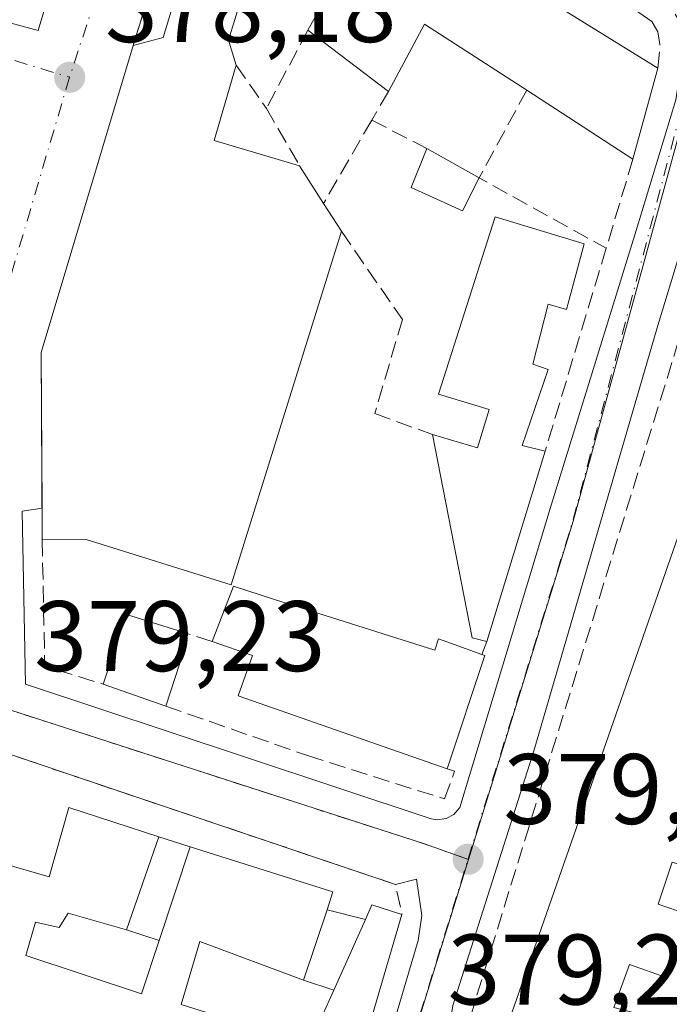
# Model space of a CAD drawing. Units: metres. Extents: x 598153 to 601646, y 4662033 to 4664395.
# Drawn here: x 599677 to 599742, y 4663429 to 4663527 of the extents above; entities that cross this region are included whole.
import ezdxf

# ---------------------------------------------------------------- set-up
doc = ezdxf.new("R2010")
doc.units = ezdxf.units.M
doc.header["$MEASUREMENT"] = 0
doc.linetypes.add('DGN Style 3', pattern=[2.307223458686699, 1.648016756204785, -0.6592067024819142])
doc.linetypes.add('DGN Style 4', pattern=[2.6384748266838614, 1.318413404963828, -0.6592067024819142, 0.001648016756204785, -0.6592067024819142])
for name, color, linetype, lineweight in [('Comarca CxS', 21, 'Continuous', 0), ('Comunidad Autónoma CxS', 142, 'Continuous', 0), ('Edificación Cxs', 1, 'Continuous', 13), ('Edificación ligera Cxs', 1, 'Continuous', 0), ('Elemento construido', 1, 'Continuous', 0), ('Huerta CxS', 92, 'Continuous', 0), ('Municipio CxS', 4, 'Continuous', 0), ('Muro lineal', 1, 'DGN Style 3', 13), ('Núcleo urbano CxS', 7, 'Continuous', 0), ('Provincia CxS', 1, 'Continuous', 0), ('Punto de cota en terreno', 7, 'Continuous', 0), ('Rótulo de punto de cota en terreno', 7, 'Continuous', 0), ('Vía urbana Cxs', 4, 'Continuous', 0), ('Vía urbana eje', 4, 'DGN Style 4', 0)]:
    doc.layers.add(name, color=color, linetype=linetype, lineweight=lineweight)
doc.styles.add('Style-Arial', font='txt')

# ---------------------------------------------------------------- blocks, each defined once
blk = doc.blocks.new('5PATER')
at = {"layer": 'Huerta CxS', "linetype": 'Continuous', "lineweight": 0}
h = blk.add_hatch(color=51, dxfattribs=at)
edge = h.paths.add_edge_path()
edge.add_ellipse((0, 0), major_axis=(-0.1095731443231308, -0.1110710700762829), ratio=0.9994222409660322, start_angle=0, end_angle=360)
blk = doc.blocks.new('*U41')
at = {"layer": 'Vía urbana Cxs', "color": 4, "linetype": 'Continuous', "lineweight": 0}
for points in [[(599604.5976, 4663546.607100001, 380.1843999999983), (599679.1042999999, 4663526.392899999, 379.4073999999964), (599679.6902000001, 4663528.300100001, 380.0210999999982)], [(599698.0500999996, 4663555.2601, 377.9033000000054), (599688.6002000002, 4663524.890100001, 380.6261999999988), (599679.4200999998, 4663494.170100001, 380.4057999999932), (599679.4948000005, 4663478.606100001, 380.2859999999928), (599677.5137999998, 4663478.282099999, 379.4247999999934), (599677.8312999997, 4663460.9783, 379.5385999999999), (599699.7701000003, 4663453.690099999, 380.1830999999947), (599718.4401000004, 4663447.5001, 379.5494000000036), (599719.0301000001, 4663447.4001, 379.5335000000051), (599719.9200999998, 4663447.520099999, 379.523000000001), (599720.7001, 4663447.940099999, 379.6395000000048), (599721.2901, 4663448.620100001, 379.8500000000058), (599730.3202000001, 4663478.5601, 379.9048000000039), (599738.9501, 4663506.370100001, 378.5476999999955), (599742.9101999998, 4663519.460100001, 377.8551000000007)], [(599746.6101000002, 4663515.0001, 377.920100000003), (599741.0201000003, 4663496.530099999, 378.5853999999963), (599728.7401000002, 4663454.4101, 379.4484999999986), (599720.6102, 4663428.8201, 379.9614000000001), (599720.5100999996, 4663428.1801, 379.9305000000023), (599720.5900999998, 4663427.520099999, 379.8840000000055), (599720.8300999999, 4663426.920100001, 380.0559999999969), (599721.2200999996, 4663426.390100001, 380.2246000000014), (599721.7401000002, 4663425.9901, 380.3677000000025), (599727.4200999998, 4663424.360099999, 380.7439000000013), (599761.8101000005, 4663414.780099999, 379.4128000000055)], [(599505.7500999998, 4663427.4801, 381.2188000000024), (599694.6401000004, 4663373.280099999, 379.9535000000033), (599695.2801000001, 4663373.3101, 379.9732999999979), (599697.1002000002, 4663373.840100001, 380.4584000000032), (599698.1700999998, 4663374.530099999, 380.9308000000019), (599699.4001000002, 4663375.970100001, 381.5458000000072), (599699.9200999998, 4663377.130100001, 381.9590999999928), (599717.1300999997, 4663435.3301, 380.3000999999931), (599717.4801000003, 4663437.8301, 379.8744000000006), (599716.9700999996, 4663441.4801, 379.6172999999981), (599714.8501000004, 4663440.940099999, 380.2335000000021), (599671.7801000001, 4663455.470100001, 379.9450999999972), (599648.9200999998, 4663462.7601, 382.1640999999945), (599636.0301000001, 4663466.8301, 380.0743999999977), (599626.0800999999, 4663469.950099999, 380.4262000000017), (599602.8501000004, 4663477.280099999, 380.6515000000072), (599598.0701000001, 4663479.0101, 380.1052999999956), (599550.1201, 4663494.030099999, 381.6352999999945)]]:
    blk.add_polyline3d(points, dxfattribs=at)
blk = doc.blocks.new('*U70')
at = {"layer": 'Edificación Cxs', "color": 1, "linetype": 'Continuous', "lineweight": 13, "elevation": 384.381500000003, "flags": 128}
for points in [[(599742.5500999996, 4663443.170100001), (599741.1401000004, 4663438.960100001), (599744.0301000001, 4663437.960100001)], [(599743.0500999996, 4663434.8301), (599742.0301000001, 4663431.5801), (599738.2600999996, 4663432.920100001), (599736.7100999998, 4663428.630100001)], [(599726.0100999996, 4663426.640100001), (599749.3201000001, 4663493.4801)]]:
    blk.add_lwpolyline(points, dxfattribs=at)

msp = doc.modelspace()

# ---------------------------------------------------------------- linework, layer by layer
at = {"layer": 'Comarca CxS', "color": 21, "linetype": 'Continuous', "lineweight": 0}
msp.add_3dface([(601629.9700007513, 4662081.639983388), (598184.7500007262, 4662032.929983384), (598152.6100007264, 4664346.049983362), (601596.6800007506, 4664394.76998336)], dxfattribs=at)
at = {"layer": 'Comunidad Autónoma CxS', "color": 142, "linetype": 'Continuous', "lineweight": 0}
msp.add_3dface([(601629.9700007513, 4662081.639983388), (598184.7500007262, 4662032.929983384), (598152.6100007264, 4664346.049983362), (601596.6800007506, 4664394.76998336)], dxfattribs=at)
at = {"layer": 'Edificación Cxs', "color": 1, "linetype": 'Continuous', "lineweight": 13, "flags": 128}
for points, elevation in [([(599699.2100999998, 4663550.8101), (599722.0701000001, 4663534.420100001), (599741.1201, 4663522.620100001), (599738.6201, 4663513.530099999), (599727.9901000002, 4663520.420100001), (599717.7600999996, 4663527.030099999), (599714.1501000002, 4663520.300100001), (599706.1001000004, 4663526.420100001), (599710.4801000003, 4663534.300100001), (599702.6001000004, 4663539.940099999), (599698.1401000004, 4663525.4301), (599698.9200999998, 4663522.9301), (599696.7100999998, 4663515.380100001), (599705.2701000003, 4663512.850099999), (599707.6700999998, 4663509.0801), (599709.4501, 4663506.300100001), (599698.4200999998, 4663470.920100001), (599683.9200999998, 4663475.460100001), (599679.5100999996, 4663475.420100001), (599679.4200999998, 4663494.170100001), (599688.6001000004, 4663524.890100001), (599691.6201, 4663525.690099999)], 386.2492999999957), ([(599733.7301000003, 4663505.030099999), (599731.9801000003, 4663498.4801), (599730.1501000002, 4663498.9901), (599728.6001000004, 4663493.0001), (599730.1401000004, 4663492.460100001), (599727.5500999996, 4663484.850099999), (599729.8300999999, 4663484.280099999), (599723.9901000002, 4663465.2601), (599722.5301000001, 4663465.600099999), (599718.5500999996, 4663485.970100001), (599723.0701000001, 4663484.620100001), (599724.2301000003, 4663488.460100001), (599719.1501000002, 4663490.0101), (599724.8300999999, 4663507.7501)], 381.8687999999965), ([(599702.6700999998, 4663469.4801), (599718.8101000005, 4663464.380100001), (599719.1700999998, 4663465.5101), (599723.5000999998, 4663463.960100001), (599723.7901, 4663463.850099999), (599720.0301000001, 4663452.5101), (599699.1201, 4663459.8201), (599700.5500999996, 4663463.850099999), (599696.5301000001, 4663465.2501), (599698.6401000004, 4663470.780099999)], 382.7676000000067)]:
    msp.add_lwpolyline(points, close=True, dxfattribs=dict(at, elevation=elevation))
at = {"layer": 'Edificación Cxs', "color": 1, "linetype": 'Continuous', "lineweight": 13, "extrusion": (-0.4688549245347548, 0.209547341091681, 0.8580588392301056), "elevation": 696388.887080637, "flags": 128}
msp.add_lwpolyline([(-4502333.777593339, -1162808.68402375), (-4502335.740234141, -1162805.851201109), (-4502361.770930052, -1162809.720920957)], dxfattribs=at)
at = {"layer": 'Edificación Cxs', "color": 1, "linetype": 'Continuous', "lineweight": 13, "extrusion": (0.5361702018054435, 0.7844747530498535, 0.3116422251930591), "elevation": 3980097.169805809, "flags": 128}
msp.add_lwpolyline([(2136401.935988446, -1304974.609813801), (2136373.814607657, -1304972.58129246), (2136351.428727609, -1304975.813876715)], dxfattribs=at)
at = {"layer": 'Edificación Cxs', "color": 1, "linetype": 'Continuous', "lineweight": 13, "extrusion": (0.05744382032797803, -0.04367157520145702, 0.9973931025556325), "elevation": -168833.8651120499, "flags": 128}
msp.add_lwpolyline([(4075426.347743437, 2338904.445715953), (4075426.347743437, 2338914.584361748)], dxfattribs=at)
at = {"layer": 'Edificación Cxs', "color": 1, "linetype": 'Continuous', "lineweight": 13, "extrusion": (-0.08467621390529916, -0.6183072108425706, 0.7813617163764456), "elevation": -2933972.419591105, "flags": 128}
msp.add_lwpolyline([(-38573.85744977961, 3674018.837107467), (-38584.8897053017, 3674025.442046686), (-38587.55318167116, 3674016.281659367)], dxfattribs=at)
at = {"layer": 'Edificación Cxs', "color": 1, "linetype": 'Continuous', "lineweight": 13, "extrusion": (0.02192116641803903, -0.0137194866954594, 0.9996655631498396), "elevation": -50454.79527727173, "flags": 128}
msp.add_lwpolyline([(4271240.454860865, 1965089.805483582), (4271256.300966776, 1965099.832385593), (4271287.211632715, 1965108.351192045)], dxfattribs=at)
at = {"layer": 'Edificación Cxs', "color": 1, "linetype": 'Continuous', "lineweight": 13, "extrusion": (0.2986815248483014, 0.2226178067990223, 0.9280251391046941), "elevation": 1217655.852137042, "flags": 128}
msp.add_lwpolyline([(3380792.148968595, -3032431.982874498), (3380787.416144446, -3032425.211650287), (3380780.272125244, -3032430.97808968)], dxfattribs=at)
at = {"layer": 'Edificación Cxs', "color": 1, "linetype": 'Continuous', "lineweight": 13, "extrusion": (0.002911115427587175, 0.01058481569648377, 0.9999397417262897), "elevation": 51487.36972258045, "flags": 128}
msp.add_lwpolyline([(599737.4753013637, 4663238.873830516), (599734.9750106408, 4663229.783321258)], dxfattribs=at)
at = {"layer": 'Edificación Cxs', "color": 1, "linetype": 'Continuous', "lineweight": 13, "extrusion": (0.1979070554388334, -0.1282765392426171, 0.9717910922042186), "elevation": -479158.5116865353, "flags": 128}
msp.add_lwpolyline([(4239571.473471253, 1975977.1870023), (4239571.473471253, 1975990.222351183)], dxfattribs=at)
at = {"layer": 'Edificación Cxs', "color": 1, "linetype": 'Continuous', "lineweight": 13, "extrusion": (-0.06190106665015474, 0.09723625886645651, 0.9933344693048906), "elevation": 416719.0218750734, "flags": 128}
msp.add_lwpolyline([(-3010293.904529865, -3587823.089934981), (-3010293.904529865, -3587818.590841078)], dxfattribs=at)
at = {"layer": 'Edificación Cxs', "color": 1, "linetype": 'Continuous', "lineweight": 13, "extrusion": (0.001323136756884511, -0.002066472012661935, 0.9999969894967402), "elevation": -8461.58088294615, "flags": 128}
msp.add_lwpolyline([(599706.6397915155, 4663501.551781234), (599708.4198006751, 4663498.7717753)], dxfattribs=at)
at = {"layer": 'Edificación Cxs', "color": 1, "linetype": 'Continuous', "lineweight": 13, "extrusion": (-0.2105415054655643, 0.07857694754100149, 0.9744218479649522), "elevation": 240541.6854471146, "flags": 128}
msp.add_lwpolyline([(-4578760.710958007, -1041301.833837145), (-4578831.482375911, -1041303.406414396), (-4578831.100317697, -1041309.974839072)], dxfattribs=at)
at = {"layer": 'Edificación Cxs', "color": 1, "linetype": 'Continuous', "lineweight": 13, "extrusion": (0.4570983568711423, 0.09984903997345526, 0.8837936757875569), "elevation": 740112.2240589432, "flags": 128}
msp.add_lwpolyline([(4428046.571483638, -1397216.768542091), (4428047.215227917, -1397215.236728723), (4428067.965331047, -1397215.755882437)], dxfattribs=at)
at = {"layer": 'Edificación Cxs', "color": 1, "linetype": 'Continuous', "lineweight": 13, "extrusion": (0.01150250739003567, 0.03746193331603146, 0.9992318529130101), "elevation": 181981.5961560929, "flags": 128}
msp.add_lwpolyline([(795515.8460514658, -4630529.006697026), (795515.846051466, -4630509.095020348)], dxfattribs=at)
at = {"layer": 'Edificación Cxs', "color": 1, "linetype": 'Continuous', "lineweight": 13, "extrusion": (-0.1799614407841798, -0.07039922801653771, 0.9811512770850159), "elevation": -435853.0341831873, "flags": 128}
msp.add_lwpolyline([(-4124511.982627154, 2214944.073747967), (-4124516.363909623, 2214948.129818277), (-4124513.685088068, 2214951.472272747)], dxfattribs=at)
at = {"layer": 'Edificación Cxs', "color": 1, "linetype": 'Continuous', "lineweight": 13, "extrusion": (0.403772897616795, -0.151136907946601, 0.902288801995502), "elevation": -462325.2646699061, "flags": 128}
msp.add_lwpolyline([(4577762.944348708, 968455.6284162148), (4577762.942991082, 968455.2846700917), (4577751.004517896, 968454.7815760691)], dxfattribs=at)
at = {"layer": 'Edificación Cxs', "color": 1, "linetype": 'Continuous', "lineweight": 13, "elevation": 384.0705000000016, "flags": 128}
for points in [[(599663.4600999998, 4663426.670100001), (599668.4401000004, 4663445.100099999), (599680.2200999996, 4663441.710100001), (599682.1901000004, 4663448.640100001), (599691.1700999998, 4663445.710100001), (599687.9600999998, 4663436.4001), (599682.1001000004, 4663438.050100001), (599681.2100999998, 4663436.640100001), (599678.8501000004, 4663437.170100001), (599677.8901000004, 4663433.8101), (599689.4600999998, 4663429.9801), (599691.2301000003, 4663435.3201), (599694.3201000001, 4663444.710100001), (599708.6001000004, 4663440.190099999), (599708.0100999996, 4663438.390100001), (599705.6401000004, 4663431.370100001), (599695.3000999996, 4663435.220100001), (599693.4101, 4663428.9101)], [(599706.2301000003, 4663424.9001), (599708.6901000004, 4663430.370100001), (599711.8501000004, 4663437.440099999), (599712.4901000002, 4663438.890100001), (599715.5100999996, 4663437.9301), (599711.1700999998, 4663423.120100001)]]:
    msp.add_lwpolyline(points, dxfattribs=at)
at = {"layer": 'Edificación Cxs', "color": 1, "linetype": 'Continuous', "lineweight": 13, "extrusion": (0.00850368650154212, 0.02466333998074673, 0.9996596455678691), "elevation": 120497.5859285495, "flags": 128}
msp.add_lwpolyline([(953155.6122662907, -4602633.981098735), (953155.6122662908, -4602643.832304195)], dxfattribs=at)
at = {"layer": 'Edificación Cxs', "color": 1, "linetype": 'Continuous', "lineweight": 13, "extrusion": (0.01711911706276004, 0.05202217127582526, 0.9984991885458597), "elevation": 253250.4509996348, "flags": 128}
msp.add_lwpolyline([(888072.9563496188, -4610264.701849303), (888072.956349619, -4610254.801638151)], dxfattribs=at)
at = {"layer": 'Edificación Cxs', "color": 1, "linetype": 'Continuous', "lineweight": 13, "extrusion": (0.1842787102079586, 0.5571099919583574, 0.8097344094357422), "elevation": 2708872.076322349, "flags": 128}
msp.add_lwpolyline([(895161.8447735977, -3737385.093033801), (895146.8677419188, -3737385.331617346), (895146.8626178559, -3737382.992305689)], dxfattribs=at)
at = {"layer": 'Edificación Cxs', "color": 1, "linetype": 'Continuous', "lineweight": 13, "extrusion": (0.3578678563070373, 0.3144124419042285, 0.8792470721009117), "elevation": 1681196.501147265, "flags": 128}
msp.add_lwpolyline([(3107563.147757477, -3102246.41417719), (3107563.814648933, -3102248.049474346), (3107561.1001843, -3102249.909178776)], dxfattribs=at)
at = {"layer": 'Edificación Cxs', "color": 1, "linetype": 'Continuous', "lineweight": 13, "extrusion": (-0.01982073767822996, -0.05870952681264394, 0.9980783184797306), "elevation": -285292.1526206226, "flags": 128}
msp.add_lwpolyline([(-923491.4673592413, 4601414.026414974), (-923491.4673592413, 4601421.449951866)], dxfattribs=at)
at = {"layer": 'Edificación Cxs', "color": 1, "linetype": 'Continuous', "lineweight": 13, "extrusion": (0.0208270511241159, 0.07107111224035824, 0.9972537946512873), "elevation": 344305.6358877873, "flags": 128}
msp.add_lwpolyline([(735934.1632125773, -4631108.582441214), (735934.1632125772, -4631093.107130389)], dxfattribs=at)
at = {"layer": 'Edificación Cxs', "color": 1, "linetype": 'Continuous', "lineweight": 13, "extrusion": (0.03820220692968412, 0.08547139333114671, 0.9956079711953566), "elevation": 421881.4527532343, "flags": 128}
msp.add_lwpolyline([(1355425.512655863, -4482425.785945573), (1355425.512655863, -4482418.007721147)], dxfattribs=at)
at = {"layer": 'Edificación Cxs', "color": 1, "linetype": 'Continuous', "lineweight": 13}
for points in [[(599706.1001000004, 4663526.420100001, 381.2641000000003), (599710.4801000003, 4663534.300100001, 385.6275000000023), (599702.6001000004, 4663539.940099999, 383.7744999999995), (599698.1401000004, 4663525.4301, 382.1003999999957), (599698.9200999998, 4663522.9301, 381.0430999999954)], [(599718.5500999996, 4663485.970100001, 381.6085000000021), (599723.0701000001, 4663484.620100001, 381.4318000000058), (599724.2301000003, 4663488.460100001, 381.4394999999931), (599719.1501000002, 4663490.0101, 381.2513999999938), (599724.8300999999, 4663507.7501, 379.8294000000024), (599733.7301000003, 4663505.030099999, 379.8583999999973)], [(599709.4501, 4663506.300100001, 381.9278999999952), (599698.4200999998, 4663470.920100001, 381.5584999999992), (599683.9200999998, 4663475.460100001, 381.3046000000031), (599679.5100999996, 4663475.420100001, 380.1465000000026)], [(599733.7301000003, 4663505.030099999, 379.8583999999973), (599731.9801000003, 4663498.4801, 380.7259999999951), (599730.1501000002, 4663498.9901, 381.6120999999985), (599728.6001000004, 4663493.0001, 381.8687999999966), (599730.1401000004, 4663492.460100001, 380.9875999999931), (599727.5500999996, 4663484.850099999, 381.3153000000021), (599729.8300999999, 4663484.280099999, 380.3543999999966)], [(599702.6700999998, 4663469.4801, 382.1772000000055), (599718.8101000005, 4663464.380100001, 382.7676000000066), (599719.1700999998, 4663465.5101, 382.2302000000054), (599723.5000999998, 4663463.960100001, 381.4334999999992)], [(599720.0301000001, 4663452.5101, 381.0684000000037), (599699.1201, 4663459.8201, 381.3267000000051), (599700.5500999996, 4663463.850099999, 382.6321000000025), (599696.5301000001, 4663465.2501, 380.7474999999977)], [(599668.4401000004, 4663445.100099999, 383.6521000000066), (599680.2200999996, 4663441.710100001, 383.4229999999953), (599682.1901000004, 4663448.640100001, 382.3197999999975), (599691.1700999998, 4663445.710100001, 381.9832000000025)], [(599758.1700999998, 4663427.0001, 381.1198000000004), (599759.0500999996, 4663429.840100001, 382.4521999999997), (599755.5301000001, 4663430.710100001, 382.6147000000055), (599757.6700999998, 4663436.640100001, 383.5436999999947), (599750.3901000004, 4663438.720100001, 381.3849000000046), (599751.0701000001, 4663440.5601, 381.8380000000034), (599742.5500999996, 4663443.170100001, 382.4505999999965), (599741.1401000004, 4663438.960100001, 382.909799999994), (599744.0301000001, 4663437.960100001, 381.7648999999947), (599743.0500999996, 4663434.8301, 382.4318999999959), (599742.0301000001, 4663431.5801, 382.6775000000052), (599738.2600999996, 4663432.920100001, 383.7486999999965), (599736.7100999998, 4663428.630100001, 382.5430000000051), (599740.8201000001, 4663427.550100001, 382.6346999999951), (599739.3501000004, 4663423.1801, 380.8481000000029)], [(599691.2301000003, 4663435.3201, 382.8102000000072), (599689.4600999998, 4663429.9801, 382.5354999999981), (599677.8901000004, 4663433.8101, 383.3510999999999), (599678.8501000004, 4663437.170100001, 383.4453000000067), (599681.2100999998, 4663436.640100001, 383.0714000000008), (599682.1001000004, 4663438.050100001, 383.186600000001), (599687.9600999998, 4663436.4001, 382.2402000000002)], [(599708.6901000004, 4663430.370100001, 383.0482000000048), (599706.2301000003, 4663424.9001, 383.5236000000005), (599693.4101, 4663428.9101, 382.6790000000037), (599695.3000999996, 4663435.220100001, 383.605899999995), (599705.6401000004, 4663431.370100001, 383.0406999999978)]]:
    msp.add_polyline3d(points, dxfattribs=at)
at = {"layer": 'Edificación ligera Cxs', "color": 1, "linetype": 'Continuous', "lineweight": 0, "extrusion": (0.09039083022199065, -0.05054296422534205, 0.994622997210046), "elevation": -181120.9879763718, "flags": 128}
msp.add_lwpolyline([(4363090.342870949, 1743177.529237431), (4363090.34287095, 1743171.49324124)], dxfattribs=at)
at = {"layer": 'Edificación ligera Cxs', "color": 1, "linetype": 'Continuous', "lineweight": 0, "flags": 128}
for points, elevation in [([(599693.2801000001, 4663463.0801), (599691.8701, 4663458.780099999), (599685.6001000004, 4663460.9801), (599686.2796, 4663462.988800001), (599687.8563999999, 4663467.976700001), (599693.7301000003, 4663466.140100001)], 380.7029000000039), ([(599687.9600999998, 4663436.4001), (599691.2301000003, 4663435.3201), (599689.4600999998, 4663429.9801), (599677.8901000004, 4663433.8101), (599678.8501000004, 4663437.170100001), (599681.2100999998, 4663436.640100001), (599682.1001000004, 4663438.050100001)], 383.4453000000067), ([(599705.6401000004, 4663431.370100001), (599708.6901000004, 4663430.370100001), (599706.2301000003, 4663424.9001), (599693.4101, 4663428.9101), (599695.3000999996, 4663435.220100001)], 383.605899999995)]:
    msp.add_lwpolyline(points, close=True, dxfattribs=dict(at, elevation=elevation))
at = {"layer": 'Edificación ligera Cxs', "color": 1, "linetype": 'Continuous', "lineweight": 0, "extrusion": (0.01496859996244107, 0.1017864797268346, 0.9946936480947203), "elevation": 484032.7418258626, "flags": 128}
msp.add_lwpolyline([(85193.82808332157, -4676109.865151665), (85193.82808332157, -4676106.755740786)], dxfattribs=at)
at = {"layer": 'Edificación ligera Cxs', "color": 1, "linetype": 'Continuous', "lineweight": 0, "extrusion": (-0.01481438813236512, -0.04517863047649316, 0.9988690731284717), "elevation": -219192.6918955188, "flags": 128}
msp.add_lwpolyline([(-883217.7464251999, 4612960.118059417), (-883217.7464251999, 4612955.587662397)], dxfattribs=at)
at = {"layer": 'Edificación ligera Cxs', "color": 1, "linetype": 'Continuous', "lineweight": 0, "extrusion": (-0.07536275780847955, 0.02644307292643721, 0.9968055069218406), "elevation": 78501.01948087267, "flags": 128}
msp.add_lwpolyline([(-4598990.231244111, -974989.6001436298), (-4598990.231244112, -974996.2662031675)], dxfattribs=at)
at = {"layer": 'Edificación ligera Cxs', "color": 1, "linetype": 'Continuous', "lineweight": 0, "extrusion": (0.00850368650154212, 0.02466333998074673, 0.9996596455678691), "elevation": 120497.5859285495, "flags": 128}
msp.add_lwpolyline([(953155.6122662907, -4602633.981098735), (953155.6122662908, -4602643.832304195)], dxfattribs=at)
at = {"layer": 'Edificación ligera Cxs', "color": 1, "linetype": 'Continuous', "lineweight": 0, "extrusion": (-0.08183176093095652, 0.02597833680033225, 0.9963075272826295), "elevation": 72455.35158046914, "flags": 128}
msp.add_lwpolyline([(-4626297.308809636, -836348.5929833511), (-4626297.308809636, -836345.2758142202)], dxfattribs=at)
at = {"layer": 'Edificación ligera Cxs', "color": 1, "linetype": 'Continuous', "lineweight": 0, "extrusion": (0.01711911706276004, 0.05202217127582526, 0.9984991885458597), "elevation": 253250.4509996348, "flags": 128}
msp.add_lwpolyline([(888072.9563496188, -4610264.701849303), (888072.956349619, -4610254.801638151)], dxfattribs=at)
at = {"layer": 'Edificación ligera Cxs', "color": 1, "linetype": 'Continuous', "lineweight": 0, "extrusion": (-0.01982073767822996, -0.05870952681264394, 0.9980783184797306), "elevation": -285292.1526206226, "flags": 128}
msp.add_lwpolyline([(-923491.4673592413, 4601414.026414974), (-923491.4673592413, 4601421.449951866)], dxfattribs=at)
at = {"layer": 'Edificación ligera Cxs', "color": 1, "linetype": 'Continuous', "lineweight": 0, "extrusion": (0.2776372650203764, -0.06868630264077995, 0.9582273951946607), "elevation": -153445.5679972477, "flags": 128}
msp.add_lwpolyline([(4670983.309502928, 515438.4955709578), (4670983.309502929, 515434.3673567557)], dxfattribs=at)
at = {"layer": 'Edificación ligera Cxs', "color": 1, "linetype": 'Continuous', "lineweight": 0, "extrusion": (0.03820220692968412, 0.08547139333114671, 0.9956079711953566), "elevation": 421881.4527532343, "flags": 128}
msp.add_lwpolyline([(1355425.512655863, -4482425.785945573), (1355425.512655863, -4482418.007721147)], dxfattribs=at)
at = {"layer": 'Edificación ligera Cxs', "color": 1, "linetype": 'Continuous', "lineweight": 0, "extrusion": (-0.1550581403266893, 0.05121186285272315, 0.9865770716074759), "elevation": 146213.874892073, "flags": 128}
msp.add_lwpolyline([(-4616239.99250031, -881026.9786950254), (-4616239.99250031, -881030.469282369)], dxfattribs=at)
at = {"layer": 'Edificación ligera Cxs', "color": 1, "linetype": 'Continuous', "lineweight": 0, "extrusion": (-0.002220328810989344, 0.000727976659363531, 0.9999972700912511), "elevation": 2446.365133483495, "flags": 128}
msp.add_lwpolyline([(599708.0623506247, 4663429.824895804), (599705.0123414904, 4663430.824896069)], dxfattribs=at)
at = {"layer": 'Edificación ligera Cxs', "color": 1, "linetype": 'Continuous', "lineweight": 0}
for points in [[(599723.2301000003, 4663511.6501, 379.273199999996), (599721.5701000001, 4663508.340100001, 379.5467999999965), (599716.4401000004, 4663510.690099999, 380.0273000000016), (599717.9901000002, 4663514.5801, 379.8983000000007)], [(599685.6001000004, 4663460.9801, 379.9551000000066), (599686.2796, 4663462.988800001, 380.1438000000053), (599687.8563999999, 4663467.976700001, 379.9535000000033), (599693.7301000003, 4663466.140100001, 380.3830000000016)], [(599691.2301000003, 4663435.3201, 382.8102000000072), (599689.4600999998, 4663429.9801, 382.5354999999981), (599677.8901000004, 4663433.8101, 383.3510999999999), (599678.8501000004, 4663437.170100001, 383.4453000000067), (599681.2100999998, 4663436.640100001, 383.0714000000008), (599682.1001000004, 4663438.050100001, 383.186600000001), (599687.9600999998, 4663436.4001, 382.2402000000002)], [(599708.6901000004, 4663430.370100001, 383.0482000000048), (599706.2301000003, 4663424.9001, 383.5236000000005), (599693.4101, 4663428.9101, 382.6790000000037), (599695.3000999996, 4663435.220100001, 383.605899999995), (599705.6401000004, 4663431.370100001, 383.0406999999978)]]:
    msp.add_polyline3d(points, dxfattribs=at)
for points in [[(599723.2301000003, 4663511.6501, 380.0273000000016), (599721.5701000001, 4663508.340100001, 380.0273000000016), (599716.4401000004, 4663510.690099999, 380.0273000000016), (599717.9901000002, 4663514.5801, 380.0273000000016)], [(599694.3201000001, 4663444.710100001, 382.8102000000072), (599691.2301000003, 4663435.3201, 382.8102000000072), (599687.9600999998, 4663436.4001, 382.8102000000072), (599691.1700999998, 4663445.710100001, 382.8102000000072)], [(599711.8501000004, 4663437.440099999, 383.5007000000041), (599708.6901000004, 4663430.370100001, 383.5007000000041), (599705.6401000004, 4663431.370100001, 383.5007000000041), (599708.0100999996, 4663438.390100001, 383.5007000000041)]]:
    msp.add_3dface(points, dxfattribs=at)
at = {"layer": 'Elemento construido', "color": 1, "linetype": 'Continuous', "lineweight": 0}
for points in [[(599699.7701000003, 4663453.690099999, 380.1830999999947), (599718.4401000004, 4663447.5001, 379.5494000000036), (599719.0301000001, 4663447.4001, 379.5335000000051), (599719.9200999998, 4663447.520099999, 379.523000000001), (599720.7001, 4663447.940099999, 379.6395000000048), (599721.2901, 4663448.620100001, 379.8500000000058), (599730.3201000001, 4663478.5601, 379.9048000000039), (599738.9501, 4663506.370100001, 378.5476999999955), (599742.9101, 4663519.460100001, 377.8551000000007), (599743.6201, 4663524.030099999, 377.6040000000066), (599743.4001000002, 4663527.090100001, 377.2057000000059), (599742.8400999998, 4663528.020099999, 377.1489000000001)], [(599746.6101000002, 4663515.0001, 377.920100000003), (599741.0201000003, 4663496.530099999, 378.5853999999963), (599728.7401000002, 4663454.4101, 379.4484999999986), (599720.6101000002, 4663428.8201, 379.9614000000001), (599720.5100999996, 4663428.1801, 379.9305000000023), (599720.5900999998, 4663427.520099999, 379.8840000000055), (599720.8300999999, 4663426.920100001, 380.0559999999969), (599721.2200999996, 4663426.390100001, 380.2246000000014), (599721.7401000002, 4663425.9901, 380.3677000000025), (599727.4200999998, 4663424.360099999, 380.7439000000013), (599761.8101000005, 4663414.780099999, 379.4128000000055)], [(599528.6901000004, 4663503.600099999, 380.4046999999992), (599526.6901000004, 4663503.8101, 380.3163999999961), (599523.7401000002, 4663503.220100001, 380.2474999999977), (599521.1801000005, 4663501.630100001, 380.3067000000011), (599519.3501000004, 4663499.2401, 380.438599999994), (599498.9301000005, 4663434.270099999, 380.8573000000033), (599498.7401000002, 4663432.960100001, 380.8552999999956), (599498.9301000005, 4663431.6601, 380.8570999999938), (599499.4600999998, 4663430.460100001, 380.8604999999953), (599500.3000999996, 4663429.440099999, 380.8650000000052), (599501.3901000004, 4663428.700099999, 380.8690999999963), (599505.7500999998, 4663427.4801, 381.2188000000024), (599694.6401000004, 4663373.280099999, 379.9535000000033), (599695.2801000001, 4663373.3101, 379.9732999999979), (599697.1001000004, 4663373.840100001, 380.4584000000032), (599698.1700999998, 4663374.530099999, 380.9308000000019), (599699.4001000002, 4663375.970100001, 381.5458000000072), (599699.9200999998, 4663377.130100001, 381.9590999999928), (599717.1300999997, 4663435.3301, 380.3000999999931), (599717.4801000003, 4663437.8301, 379.8744000000006), (599716.9700999996, 4663441.4801, 379.6172999999981)]]:
    msp.add_polyline3d(points, dxfattribs=at)
at = {"layer": 'Municipio CxS', "color": 4, "linetype": 'Continuous', "lineweight": 0}
msp.add_3dface([(601629.9700007513, 4662081.639983388), (598184.7500007262, 4662032.929983384), (598152.6100007264, 4664346.049983362), (601596.6800007506, 4664394.76998336)], dxfattribs=at)
at = {"layer": 'Muro lineal', "color": 1, "linetype": 'DGN Style 3', "lineweight": 13, "extrusion": (-0.04495151236515322, -0.08450019873118626, 0.9954090003362818), "elevation": -420647.0917440456, "flags": 128}
msp.add_lwpolyline([(-1660775.124771636, 4378699.376753013), (-1660775.124771636, 4378690.478247919)], dxfattribs=at)
at = {"layer": 'Muro lineal', "color": 1, "linetype": 'DGN Style 3', "lineweight": 13, "extrusion": (0.0678619368265869, -0.09729873721968425, 0.9929389272586704), "elevation": -412679.8093360199, "flags": 128}
msp.add_lwpolyline([(3159708.077897975, 3457459.370254999), (3159708.077897975, 3457454.05357535)], dxfattribs=at)
at = {"layer": 'Muro lineal', "color": 1, "linetype": 'DGN Style 3', "lineweight": 13, "extrusion": (-0.2132849029025957, -0.3687516094100781, 0.9047274731936173), "elevation": -1847246.312244644, "flags": 128}
msp.add_lwpolyline([(-1815797.046079072, 3924110.210662925), (-1815797.046079072, 3924106.546030172)], dxfattribs=at)
at = {"layer": 'Muro lineal', "color": 1, "linetype": 'DGN Style 3', "lineweight": 13, "extrusion": (-0.1232214808526613, -0.2459992722990937, 0.9614056504331528), "elevation": -1220754.621400071, "flags": 128}
msp.add_lwpolyline([(-1552377.942170741, 4267080.664319864), (-1552378.270388541, 4267070.290860466), (-1552363.748918562, 4267069.65517214)], dxfattribs=at)
at = {"layer": 'Muro lineal', "color": 1, "linetype": 'DGN Style 3', "lineweight": 13, "extrusion": (-0.0749469971883967, 0.1294129831331174, 0.9887543817394845), "elevation": 558950.128744538, "flags": 128}
msp.add_lwpolyline([(-2856101.890231233, -3693007.587501819), (-2856101.890231233, -3693000.867276748)], dxfattribs=at)
at = {"layer": 'Muro lineal', "color": 1, "linetype": 'DGN Style 3', "lineweight": 13, "extrusion": (0.1469342774246854, 0.254543820806415, 0.9558335427295682), "elevation": 1275550.100026225, "flags": 128}
msp.add_lwpolyline([(1812051.559949474, -4146985.787491384), (1812051.559949474, -4146975.700680532)], dxfattribs=at)
at = {"layer": 'Muro lineal', "color": 1, "linetype": 'DGN Style 3', "lineweight": 13, "extrusion": (-0.1313915006044042, 0.06808468665860147, 0.9889897618335202), "elevation": 239091.7977844697, "flags": 128}
msp.add_lwpolyline([(-4416544.952104958, -1595310.575880502), (-4416544.952104958, -1595304.312363631)], dxfattribs=at)
at = {"layer": 'Muro lineal', "color": 1, "linetype": 'DGN Style 3', "lineweight": 13, "extrusion": (0.001396598847718453, 0.004653592429813803, 0.9999881967249192), "elevation": 22918.73405170469, "flags": 128}
msp.add_lwpolyline([(599737.5058047397, 4663457.37166182), (599734.8257440871, 4663448.441565124)], dxfattribs=at)
at = {"layer": 'Muro lineal', "color": 1, "linetype": 'DGN Style 3', "lineweight": 13, "extrusion": (0.01701637398281903, 0.05659127975602205, 0.9982524079971221), "elevation": 274497.4603062766, "flags": 128}
msp.add_lwpolyline([(768536.9886140602, -4630546.462150493), (768536.9886140601, -4630525.206273959)], dxfattribs=at)
at = {"layer": 'Muro lineal', "color": 1, "linetype": 'DGN Style 3', "lineweight": 13, "extrusion": (-0.2535821445892685, 0.08903854676326312, 0.9632072638512406), "elevation": 263511.7245306331, "flags": 128}
msp.add_lwpolyline([(-4598827.494897823, -942989.0002435755), (-4598756.732785392, -942986.1359746746), (-4598756.964053902, -942982.1930469605)], dxfattribs=at)
at = {"layer": 'Muro lineal', "color": 1, "linetype": 'DGN Style 3', "lineweight": 13, "extrusion": (-0.09082119300334408, -0.05148581348994527, 0.9945354301937805), "elevation": -294188.3650582415, "flags": 128}
msp.add_lwpolyline([(-3761196.257445678, 2806149.420836853), (-3761185.128275034, 2806143.389204993), (-3761180.692189573, 2806147.58749663)], dxfattribs=at)
at = {"layer": 'Muro lineal', "color": 1, "linetype": 'DGN Style 3', "lineweight": 13, "extrusion": (-0.08944737271847589, 0.1233605650074081, 0.9883224871036858), "elevation": 522022.7304150767, "flags": 128}
msp.add_lwpolyline([(-3223022.862067307, -3383365.20517581), (-3223021.117696913, -3383367.597273672), (-3223018.650707988, -3383365.757753697)], dxfattribs=at)
at = {"layer": 'Muro lineal', "color": 1, "linetype": 'DGN Style 3', "lineweight": 13, "extrusion": (0.07416134347374331, 0.196754584380435, 0.9776439682519663), "elevation": 962407.1198833688, "flags": 128}
msp.add_lwpolyline([(1083623.439614829, -4472930.808590695), (1083623.439614829, -4472929.387541282)], dxfattribs=at)
at = {"layer": 'Muro lineal', "color": 1, "linetype": 'DGN Style 3', "lineweight": 13, "extrusion": (0.04327310277549822, 0.1478822035093401, 0.9880578386215066), "elevation": 715967.137192208, "flags": 128}
msp.add_lwpolyline([(734156.7731511532, -4588663.007969673), (734111.3559114235, -4588661.136256569), (734109.8771393471, -4588658.400076805)], dxfattribs=at)
at = {"layer": 'Muro lineal', "color": 1, "linetype": 'DGN Style 3', "lineweight": 13}
for points in [[(599741.1201, 4663522.620100001, 378.9495000000024), (599741.3201000001, 4663524.9901, 378.186600000001), (599741.1201, 4663526.2501, 377.9223999999958), (599740.5100999996, 4663527.280099999, 377.8003999999929), (599739.2100999998, 4663528.190099999, 377.9147999999986), (599723.6901000004, 4663537.0701, 378.6294999999955), (599710.7301000003, 4663545.3301, 380.0617999999959), (599703.9801000003, 4663550.2301, 380.0733000000037), (599698.0500999996, 4663555.2601, 377.9033000000054), (599688.6001000004, 4663524.890100001, 380.626099999994)], [(599709.4501, 4663506.300100001, 381.9278999999952), (599715.5500999996, 4663497.470100001, 380.1171999999933), (599712.7801000001, 4663488.050100001, 380.3867999999929), (599718.5500999996, 4663485.970100001, 381.6085000000021)], [(599691.8701, 4663458.780099999, 380.4875000000029), (599706.0500999996, 4663453.8301, 380.6309000000037), (599719.7801000001, 4663449.4901, 380.131899999993), (599720.7801000001, 4663452.280099999, 381.0213999999978), (599720.0301000001, 4663452.5101, 381.0684000000037)]]:
    msp.add_polyline3d(points, dxfattribs=at)
at = {"layer": 'Núcleo urbano CxS', "color": 7, "linetype": 'Continuous', "lineweight": 0, "extrusion": (-0.3400735364063658, 0.1228806179953943, 0.9323359606692957), "elevation": 369450.6294950834, "flags": 128}
msp.add_lwpolyline([(-4589796.837656812, -951553.3645079378), (-4589745.160116966, -951548.9377103281), (-4589709.768189129, -951547.1697015124)], dxfattribs=at)
at = {"layer": 'Núcleo urbano CxS', "color": 7, "linetype": 'Continuous', "lineweight": 0}
for points in [[(599684.1051000003, 4663576.6863, 377.2207999999956), (599694.7997000003, 4663563.3005, 377.1481000000058), (599702.6602999996, 4663555.419500001, 377.0472000000009), (599713.2852999996, 4663546.8959, 377.0994999999967), (599746.3113000002, 4663527.292099999, 376.8628999999929), (599732.6312999995, 4663477.287500001, 378.4636000000028), (599722.1542999997, 4663443.4417, 379.102899999998), (599717.7512999997, 4663444.986099999, 379.440499999997), (599675.2065000003, 4663458.744700001, 379.2991999999941), (599578.9959000006, 4663489.858100001, 379.790399999998), (599580.7774999999, 4663494.675100001, 379.7885999999999), (599592.5077000001, 4663537.5647, 379.6799000000028), (599595.6164999995, 4663548.0507, 379.7001000000019), (599627.2767000003, 4663654.814099999, 377.9385000000038), (599638.1187000005, 4663639.761499999, 377.7584999999963), (599657.5378999999, 4663612.8051, 377.547000000006)], [(599817.0037000002, 4663482.6987, 377.0923000000039), (599808.0012999997, 4663454.2553, 377.7342000000062), (599792.4086999996, 4663404.259099999, 378.4222000000009), (599852.7099000001, 4663387.4735, 377.7403999999952), (599858.1328999996, 4663385.7775, 377.7179000000033), (599844.4326999999, 4663335.342900001, 377.2936000000045), (599784.0865000002, 4663348.536499999, 378.0103999999992), (599782.8251, 4663348.822899999, 378.0290999999997), (599716.8595000004, 4663363.958100001, 378.8831999999966), (599704.0144999997, 4663366.903100001, 379.0368000000017), (599698.7141000004, 4663367.7301, 379.1003000000055), (599716.5595000006, 4663425.374299999, 379.3236999999936), (599722.1542999997, 4663443.4417, 379.102899999998), (599732.6312999995, 4663477.287500001, 378.4636000000028), (599746.3113000002, 4663527.292099999, 376.8628999999929), (599752.4102999996, 4663523.454100001, 376.8644000000059), (599795.8806999996, 4663496.0803, 377.2256999999955)], [(599578.9959000006, 4663489.858100001, 379.790399999998), (599675.2065000003, 4663458.744700001, 379.2991999999941), (599717.7512999997, 4663444.986099999, 379.440499999997), (599722.1542999997, 4663443.4417, 379.102899999998), (599716.5595000006, 4663425.374299999, 379.3236999999936), (599698.7141000004, 4663367.7301, 379.1003000000055), (599704.0144999997, 4663366.903100001, 379.0368000000017), (599716.8595000004, 4663363.958100001, 378.8831999999966), (599782.8251, 4663348.822899999, 378.0290999999997), (599784.0865000002, 4663348.536499999, 378.0103999999992), (599770.0094999997, 4663290.3477, 379.2281999999978), (599778.0790999997, 4663288.394099999, 379.2966000000015), (599769.5351, 4663257.8333, 378.726800000004), (599697.1185, 4663278.645500001, 379.6921000000002), (599681.5821000002, 4663283.1139, 379.8377000000037), (599674.4430999998, 4663285.170499999, 379.8871999999974), (599578.8141000001, 4663312.1917, 380.6483000000007), (599469.9917000001, 4663343.194900001, 381.368100000007), (599494.8693000004, 4663424.980900001, 380.9535999999935), (599521.8114999998, 4663508.3477, 380.1983999999939)]]:
    msp.add_polyline3d(points, close=True, dxfattribs=at)
for points in [[(599578.9959000006, 4663489.858100001, 379.790399999998), (599675.2065000003, 4663458.744700001, 379.2991999999941), (599717.7512999997, 4663444.986099999, 379.440499999997), (599722.1542999997, 4663443.4417, 379.102899999998)], [(599722.1542999997, 4663443.4417, 379.102899999998), (599716.5595000006, 4663425.374299999, 379.3236999999936), (599698.7141000004, 4663367.7301, 379.1003000000055), (599704.0144999997, 4663366.903100001, 379.0368000000017), (599716.8595000004, 4663363.958100001, 378.8831999999966), (599782.8251, 4663348.822899999, 378.0290999999997), (599784.0865000002, 4663348.536499999, 378.0103999999992)]]:
    msp.add_polyline3d(points, dxfattribs=at)
at = {"layer": 'Provincia CxS', "color": 1, "linetype": 'Continuous', "lineweight": 0}
msp.add_3dface([(601629.9700007513, 4662081.639983388), (598184.7500007262, 4662032.929983384), (598152.6100007264, 4664346.049983362), (601596.6800007506, 4664394.76998336)], dxfattribs=at)
at = {"layer": 'Vía urbana Cxs', "color": 4, "linetype": 'Continuous', "lineweight": 0, "extrusion": (0.02534173168624087, 0.08144215781318541, 0.9963558458532147), "elevation": 395383.9167040933, "flags": 128}
msp.add_lwpolyline([(812976.8093408842, -4614230.794400802), (812976.8093408841, -4614198.871790637)], dxfattribs=at)
at = {"layer": 'Vía urbana Cxs', "color": 4, "linetype": 'Continuous', "lineweight": 0, "extrusion": (0.001732417146368625, -0.007688696193714856, 0.9999689408585009), "elevation": -34436.90098043123, "flags": 128}
msp.add_lwpolyline([(599687.0407099958, 4663397.958099191), (599677.8611054345, 4663367.237191127), (599677.936012873, 4663351.672731067)], dxfattribs=at)
at = {"layer": 'Vía urbana Cxs', "color": 4, "linetype": 'Continuous', "lineweight": 0, "extrusion": (-0.006011743213061796, 0.002028108402469952, 0.9999798726573691), "elevation": 6232.857922088198, "flags": 128}
msp.add_lwpolyline([(599706.2986642407, 4663437.890079946), (599663.2277087581, 4663452.420109831)], dxfattribs=at)
at = {"layer": 'Vía urbana Cxs', "color": 4, "linetype": 'Continuous', "lineweight": 0, "extrusion": (0.2627280938303395, 0.06692130704069245, 0.9625463559622683), "elevation": 470011.4947969281, "flags": 128}
msp.add_lwpolyline([(4371111.227175061, -1667280.07877363), (4371111.227175061, -1667277.805955459)], dxfattribs=at)
at = {"layer": 'Vía urbana Cxs', "color": 4, "linetype": 'Continuous', "lineweight": 0}
for points in [[(599630.1507000001, 4663644.653100001, 377.9106000000029), (599628.8333999999, 4663644.079800001, 377.9477000000043), (599628.0926999999, 4663643.1273, 377.9875000000029), (599611.6884000005, 4663587.670499999, 379.3935000000056), (599601.4225000005, 4663553.3805, 379.8889999999956), (599604.5976, 4663546.607100001, 380.1843999999983), (599679.1042999999, 4663526.392899999, 379.4073999999964), (599679.6902000001, 4663528.300100001, 380.0210999999982)], [(599699.7701000003, 4663453.690099999, 380.1830999999947), (599718.4401000004, 4663447.5001, 379.5494000000036), (599719.0301000001, 4663447.4001, 379.5335000000051), (599719.9200999998, 4663447.520099999, 379.523000000001), (599720.7001, 4663447.940099999, 379.6395000000048), (599721.2901, 4663448.620100001, 379.8500000000058), (599730.3202000001, 4663478.5601, 379.9048000000039), (599738.9501, 4663506.370100001, 378.5476999999955), (599742.9101999998, 4663519.460100001, 377.8551000000007), (599743.6201, 4663524.030099999, 377.6040000000066), (599743.4001000002, 4663527.090100001, 377.2057000000059)], [(599752.9001000002, 4663521.4001, 377.1552999999985), (599751.5800999999, 4663521.4001, 377.1333000000013), (599749.3502000002, 4663520.5801, 377.1521000000066), (599748.4301000005, 4663519.670100001, 377.1935999999987), (599747.7200999996, 4663518.2501, 377.2624999999971), (599746.6101000002, 4663515.0001, 377.920100000003), (599741.0201000003, 4663496.530099999, 378.5853999999963), (599728.7401000002, 4663454.4101, 379.4484999999986), (599720.6102, 4663428.8201, 379.9614000000001), (599720.5100999996, 4663428.1801, 379.9305000000023), (599720.5900999998, 4663427.520099999, 379.8840000000055), (599720.8300999999, 4663426.920100001, 380.0559999999969), (599721.2200999996, 4663426.390100001, 380.2246000000014), (599721.7401000002, 4663425.9901, 380.3677000000025), (599727.4200999998, 4663424.360099999, 380.7439000000013), (599761.8101000005, 4663414.780099999, 379.4128000000055), (599762.2100999998, 4663414.710100001, 379.3901999999944)], [(599679.4948000005, 4663478.606100001, 380.2859999999928), (599677.5137999998, 4663478.282099999, 379.4247999999934), (599677.8312999997, 4663460.9783, 379.5385999999999), (599699.7701000003, 4663453.690099999, 380.1830999999947)], [(599505.7500999998, 4663427.4801, 381.2188000000024), (599694.6401000004, 4663373.280099999, 379.9535000000033), (599695.2801000001, 4663373.3101, 379.9732999999979), (599697.1002000002, 4663373.840100001, 380.4584000000032), (599698.1700999998, 4663374.530099999, 380.9308000000019), (599699.4001000002, 4663375.970100001, 381.5458000000072), (599699.9200999998, 4663377.130100001, 381.9590999999928), (599717.1300999997, 4663435.3301, 380.3000999999931), (599717.4801000003, 4663437.8301, 379.8744000000006), (599716.9700999996, 4663441.4801, 379.6172999999981)]]:
    msp.add_polyline3d(points, dxfattribs=at)
at = {"layer": 'Vía urbana eje', "color": 4, "linetype": 'DGN Style 4', "lineweight": 0, "extrusion": (0.00981554201445113, 0.02992658711831906, 0.9995039042036865), "elevation": 145827.9885944065, "flags": 128}
msp.add_lwpolyline([(883581.632075695, -4615896.630808068), (883581.6320756949, -4615850.017305544)], dxfattribs=at)
at = {"layer": 'Vía urbana eje', "color": 4, "linetype": 'DGN Style 4', "lineweight": 0, "extrusion": (0.0151504107100377, -0.004606661922426669, 0.9998746139998003), "elevation": -12019.20158313933, "flags": 128}
msp.add_lwpolyline([(599521.0116468009, 4663542.175257476), (599607.6834337647, 4663515.824977881)], dxfattribs=at)
at = {"layer": 'Vía urbana eje', "color": 4, "linetype": 'DGN Style 4', "lineweight": 0, "extrusion": (-0.497475423720797, 0.1647960757043204, 0.8516809591779481), "elevation": 470493.3040838995, "flags": 128}
msp.add_lwpolyline([(-4615459.023974499, -763901.6426642572), (-4615494.442836658, -763902.4563105714), (-4615552.477423404, -763906.6735707015)], dxfattribs=at)
at = {"layer": 'Vía urbana eje', "color": 4, "linetype": 'DGN Style 4', "lineweight": 0, "extrusion": (-0.1213947658850303, -0.385625074900726, 0.9146346879621001), "elevation": -1870796.83612843, "flags": 128}
msp.add_lwpolyline([(-828308.614629, 4233377.150428655), (-828263.8964144364, 4233376.769505789), (-828259.2370394788, 4233376.6079846)], dxfattribs=at)
at = {"layer": 'Vía urbana eje', "color": 4, "linetype": 'DGN Style 4', "lineweight": 0, "extrusion": (0.02067502968644037, 0.06683323550030858, 0.9975499294672048), "elevation": 324450.7705605337, "flags": 128}
msp.add_lwpolyline([(805274.1299121121, -4620980.599790879), (805274.1299121119, -4620999.561135827)], dxfattribs=at)
at = {"layer": 'Vía urbana eje', "color": 4, "linetype": 'DGN Style 4', "lineweight": 0}
msp.add_polyline3d([(599682.2500999998, 4663521.710100001, 378.6814000000013), (599676.1201, 4663500.9801, 379.5056000000041), (599674.8101000005, 4663490.5701, 380.1965000000055), (599675.1700999998, 4663458.7601, 379.6318000000028)], dxfattribs=at)

# ---------------------------------------------------------------- block references
at = {"layer": 'Edificación Cxs', "color": 1, "linetype": 'Continuous', "lineweight": 13}
msp.add_blockref('*U70', (0, 0), dxfattribs=at)
at = {"layer": 'Punto de cota en terreno', "color": 7, "linetype": 'Continuous', "lineweight": 0, "xscale": 10, "yscale": 10, "zscale": 10}
for p in [(599682.2599999999, 4663521.710000001, 378.179999999993), (599722.1299999999, 4663443.460000001, 379.0200000000041)]:
    msp.add_blockref('5PATER', p, dxfattribs=at)
at = {"layer": 'Vía urbana Cxs', "color": 4, "linetype": 'Continuous', "lineweight": 0}
msp.add_blockref('*U41', (0, 0), dxfattribs=at)

# ---------------------------------------------------------------- texts
at = {"layer": 'Rótulo de punto de cota en terreno', "color": 7, "linetype": 'Continuous', "lineweight": 0, "style": 'Style-Arial'}
for s, p in [('378,18', (599685.7878000002, 4663525.2378)), ('379,23', (599678.7078, 4663462.287799999)), ('379,02', (599725.6578000003, 4663446.9878)), ('379,24', (599720.0678000003, 4663428.9178))]:
    msp.add_text(s, height=7.000000000000002, dxfattribs=at).set_placement(p)

doc.saveas('drawing.dxf')
